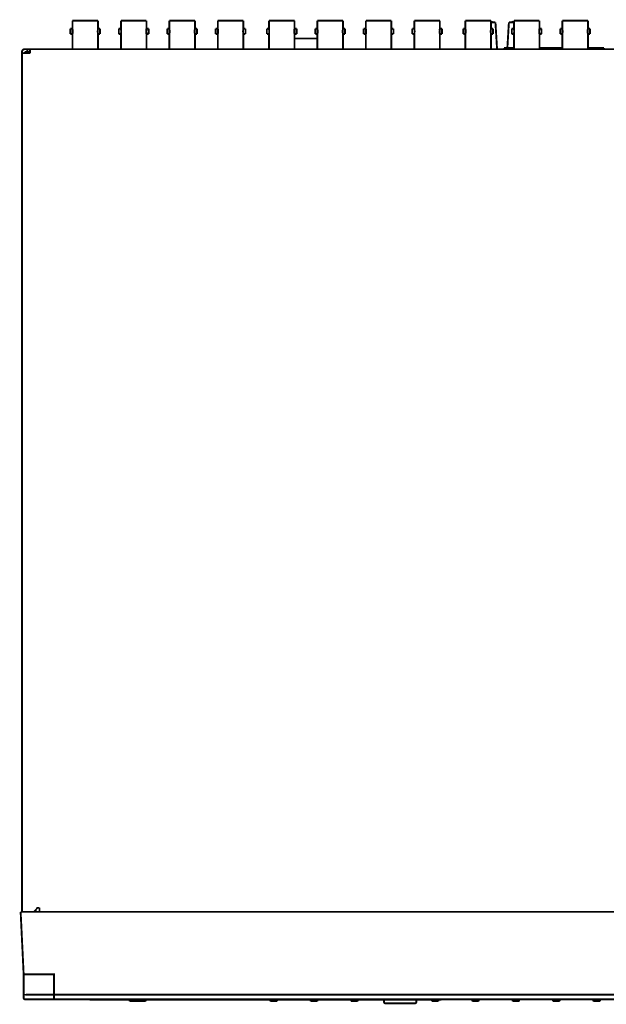
# Model space of a CAD drawing. Extents: x -74 to 232, y 18 to 273.
# Drawn here: x 45 to 100, y 99 to 190 of the extents above; entities that cross this region are included whole.
import ezdxf

# ---------------------------------------------------------------- set-up
doc = ezdxf.new("R2010")
doc.units = 0
doc.layers.add('LAYER_2', color=7, linetype='CONTINUOUS')

msp = doc.modelspace()

# ---------------------------------------------------------------- linework, layer by layer
at = {"layer": 'LAYER_2', "const_width": 0.1764}
for points in [[(50.0915, 190.253), (52.4666, 190.253)], [(50.0915, 189.497), (50.0915, 190.253)], [(52.4666, 189.497), (52.4666, 190.253)], [(54.5915, 190.253), (56.9666, 190.253)], [(54.5915, 189.497), (54.5915, 190.253)], [(56.9666, 189.497), (56.9666, 190.253)], [(59.0915, 190.253), (61.4666, 190.253)], [(59.0915, 189.497), (59.0915, 190.253)], [(61.4666, 189.497), (61.4666, 190.253)], [(63.5915, 190.253), (65.9666, 190.253)], [(63.5915, 189.497), (63.5915, 190.253)], [(65.9666, 189.497), (65.9666, 190.253)], [(68.3417, 190.253), (70.7167, 190.253)], [(68.3417, 189.497), (68.3417, 190.253)], [(70.7167, 189.497), (70.7167, 190.253)], [(72.8417, 190.253), (75.2167, 190.253)], [(72.8417, 189.497), (72.8417, 190.253)], [(75.2167, 189.497), (75.2167, 190.253)], [(77.3417, 190.253), (79.7167, 190.253)], [(77.3417, 189.497), (77.3417, 190.253)], [(79.7167, 189.497), (79.7167, 190.253)], [(81.842, 190.253), (84.2168, 190.253)], [(81.842, 189.497), (81.842, 190.253)], [(84.2168, 189.497), (84.2168, 190.253)], [(86.5918, 190.253), (88.9669, 190.253)], [(86.5918, 189.497), (86.5918, 190.253)], [(88.9669, 189.497), (88.9669, 190.253)], [(91.0922, 190.253), (93.4669, 190.253)], [(91.0922, 189.497), (91.0922, 190.253)], [(93.4669, 189.497), (93.4669, 190.253)], [(95.5918, 190.253), (97.9666, 190.253)], [(95.5918, 189.497), (95.5918, 190.253)], [(97.9666, 189.497), (97.9666, 190.253)], [(49.8979, 189.497), (50.0915, 189.497)], [(49.8979, 189.497), (49.8979, 189.01)], [(50.0915, 189.01), (50.0932, 189.017), (50.0953, 189.028), (50.0977, 189.042), (50.1008, 189.059), (50.1039, 189.08), (50.1073, 189.104), (50.1104, 189.131), (50.1132, 189.159), (50.1153, 189.19), (50.1163, 189.221), (50.117, 189.253), (50.1163, 189.285), (50.1153, 189.317), (50.1132, 189.347), (50.1104, 189.376), (50.1073, 189.402), (50.1039, 189.426), (50.1008, 189.447), (50.0977, 189.465), (50.0953, 189.479), (50.0932, 189.489), (50.0922, 189.495), (50.0915, 189.497)], [(52.4666, 189.497), (52.4652, 189.489), (52.4631, 189.479), (52.4603, 189.465), (52.4576, 189.447), (52.4541, 189.426), (52.4507, 189.402), (52.4479, 189.376), (52.4452, 189.347), (52.4431, 189.317), (52.4417, 189.285), (52.4414, 189.253), (52.4417, 189.221), (52.4431, 189.19), (52.4452, 189.159), (52.4479, 189.131), (52.4507, 189.104), (52.4541, 189.08), (52.4576, 189.059), (52.4603, 189.042), (52.4631, 189.028), (52.4652, 189.017), (52.4662, 189.012)], [(52.4666, 189.497), (52.6602, 189.497)], [(52.6602, 189.497), (52.6602, 189.01)], [(54.3979, 189.497), (54.5915, 189.497)], [(54.3979, 189.497), (54.3979, 189.01)], [(54.5915, 189.01), (54.5929, 189.015), (54.5939, 189.021), (54.5956, 189.03), (54.5977, 189.042), (54.6005, 189.056), (54.6029, 189.072), (54.6056, 189.09), (54.608, 189.109), (54.6104, 189.131), (54.6129, 189.154), (54.6146, 189.178), (54.6156, 189.202), (54.6166, 189.228), (54.617, 189.253), (54.6166, 189.279), (54.6156, 189.304), (54.6146, 189.328), (54.6129, 189.353), (54.6104, 189.375), (54.608, 189.397), (54.6056, 189.416), (54.6029, 189.435), (54.6005, 189.45), (54.5977, 189.465), (54.5956, 189.477), (54.5943, 189.486), (54.5929, 189.492), (54.5918, 189.496)], [(56.9666, 189.497), (56.9655, 189.492), (56.9645, 189.486), (56.9624, 189.477), (56.9604, 189.465), (56.958, 189.45), (56.9555, 189.435), (56.9528, 189.416), (56.95, 189.397), (56.948, 189.375), (56.9455, 189.352), (56.9438, 189.328), (56.9424, 189.304), (56.9418, 189.279), (56.9414, 189.253), (56.9418, 189.228), (56.9424, 189.202), (56.9438, 189.178), (56.9455, 189.154), (56.948, 189.131), (56.95, 189.109), (56.9528, 189.09), (56.9555, 189.071), (56.9583, 189.056), (56.9604, 189.042), (56.9624, 189.03), (56.9645, 189.021), (56.9655, 189.015), (56.9666, 189.011)], [(56.9666, 189.497), (57.1602, 189.497)], [(57.1602, 189.497), (57.1602, 189.01)], [(58.8979, 189.497), (59.0915, 189.497)], [(58.8979, 189.497), (58.8979, 189.01)], [(59.0915, 189.01), (59.0929, 189.015), (59.0943, 189.021), (59.0956, 189.03), (59.0977, 189.042), (59.1005, 189.056), (59.1029, 189.072), (59.1056, 189.09), (59.108, 189.109), (59.1105, 189.131), (59.1129, 189.154), (59.1146, 189.178), (59.1156, 189.202), (59.1167, 189.228), (59.117, 189.253), (59.1167, 189.279), (59.1156, 189.304), (59.1146, 189.328), (59.1129, 189.353), (59.1105, 189.375), (59.108, 189.397), (59.1056, 189.416), (59.1029, 189.435), (59.1005, 189.45), (59.0977, 189.465), (59.0956, 189.477), (59.0943, 189.486), (59.0929, 189.492), (59.0919, 189.496)], [(61.4666, 189.497), (61.4659, 189.492), (61.4645, 189.486), (61.4624, 189.477), (61.4604, 189.465), (61.4583, 189.45), (61.4556, 189.435), (61.4528, 189.416), (61.45, 189.397), (61.448, 189.375), (61.4456, 189.352), (61.4438, 189.328), (61.4425, 189.304), (61.4418, 189.279), (61.4414, 189.253), (61.4418, 189.228), (61.4425, 189.202), (61.4438, 189.178), (61.4456, 189.154), (61.448, 189.131), (61.45, 189.109), (61.4528, 189.09), (61.4556, 189.071), (61.4583, 189.056), (61.4604, 189.042), (61.4624, 189.03), (61.4645, 189.021), (61.4659, 189.015), (61.4666, 189.011)], [(61.4666, 189.497), (61.6605, 189.497)], [(61.6605, 189.497), (61.6605, 189.01)], [(63.3979, 189.497), (63.5915, 189.497)], [(63.3979, 189.497), (63.3979, 189.01)], [(63.5915, 189.01), (63.5929, 189.015), (63.5943, 189.021), (63.5957, 189.03), (63.5977, 189.042), (63.6005, 189.056), (63.6029, 189.072), (63.6056, 189.09), (63.6081, 189.109), (63.6108, 189.131), (63.6129, 189.154), (63.6146, 189.178), (63.6156, 189.202), (63.6167, 189.228), (63.617, 189.253), (63.6167, 189.279), (63.6156, 189.304), (63.6146, 189.328), (63.6129, 189.353), (63.6108, 189.375), (63.6081, 189.397), (63.6056, 189.416), (63.6029, 189.435), (63.6005, 189.45), (63.5977, 189.465), (63.5957, 189.477), (63.5943, 189.486), (63.5929, 189.492), (63.5922, 189.496)], [(65.9666, 189.497), (65.9659, 189.492), (65.9645, 189.486), (65.9625, 189.477), (65.9604, 189.465), (65.9583, 189.45), (65.9556, 189.435), (65.9528, 189.416), (65.9501, 189.397), (65.948, 189.375), (65.9459, 189.352), (65.9438, 189.328), (65.9425, 189.304), (65.9418, 189.279), (65.9414, 189.253), (65.9418, 189.228), (65.9425, 189.202), (65.9438, 189.178), (65.9459, 189.154), (65.948, 189.131), (65.9501, 189.109), (65.9528, 189.09), (65.9556, 189.071), (65.9583, 189.056), (65.9604, 189.042), (65.9628, 189.03), (65.9645, 189.021), (65.9659, 189.015), (65.9666, 189.011)], [(65.9666, 189.497), (66.1605, 189.497)], [(66.1605, 189.497), (66.1605, 189.01)], [(68.148, 189.497), (68.3417, 189.497)], [(68.148, 189.497), (68.148, 189.01)], [(68.3417, 189.01), (68.3434, 189.017), (68.3451, 189.028), (68.3479, 189.042), (68.351, 189.059), (68.3541, 189.08), (68.3575, 189.104), (68.3606, 189.131), (68.363, 189.159), (68.3651, 189.19), (68.3665, 189.221), (68.3671, 189.253), (68.3665, 189.285), (68.3651, 189.317), (68.3634, 189.347), (68.3606, 189.376), (68.3575, 189.402), (68.3541, 189.426), (68.351, 189.447), (68.3479, 189.465), (68.3454, 189.479), (68.3434, 189.489), (68.3423, 189.495)], [(70.7167, 189.497), (70.715, 189.489), (70.7133, 189.479), (70.7105, 189.465), (70.7074, 189.447), (70.7043, 189.426), (70.7009, 189.402), (70.6981, 189.376), (70.6954, 189.347), (70.6933, 189.317), (70.6919, 189.285), (70.6912, 189.253), (70.6919, 189.221), (70.6933, 189.19), (70.6954, 189.159), (70.6981, 189.131), (70.7009, 189.104), (70.7043, 189.08), (70.7078, 189.059), (70.7105, 189.042), (70.7133, 189.028), (70.7153, 189.017), (70.7164, 189.012)], [(70.7167, 189.497), (70.9103, 189.497)], [(70.9103, 189.497), (70.9103, 189.01)], [(72.648, 189.497), (72.8417, 189.497)], [(72.648, 189.497), (72.648, 189.01)], [(72.8417, 189.01), (72.842, 189.011), (72.843, 189.015), (72.8441, 189.021), (72.8458, 189.03), (72.8479, 189.042), (72.8506, 189.056), (72.853, 189.072), (72.8554, 189.09), (72.8582, 189.109), (72.8606, 189.131), (72.863, 189.154), (72.8644, 189.178), (72.8658, 189.202), (72.8668, 189.228), (72.8672, 189.253), (72.8668, 189.279), (72.8658, 189.304), (72.8644, 189.328), (72.863, 189.353), (72.8606, 189.375), (72.8582, 189.397), (72.8554, 189.416), (72.853, 189.435), (72.8506, 189.45), (72.8479, 189.465), (72.8458, 189.477), (72.8441, 189.486), (72.843, 189.492), (72.842, 189.496)], [(75.2167, 189.497), (75.2157, 189.492), (75.2147, 189.486), (75.2126, 189.477), (75.2105, 189.465), (75.2081, 189.45), (75.2057, 189.435), (75.2029, 189.416), (75.2002, 189.397), (75.1978, 189.375), (75.1957, 189.352), (75.194, 189.328), (75.1926, 189.304), (75.1919, 189.279), (75.1916, 189.253), (75.1919, 189.228), (75.1926, 189.202), (75.194, 189.178), (75.1957, 189.154), (75.1981, 189.131), (75.2002, 189.109), (75.2029, 189.09), (75.2057, 189.071), (75.2085, 189.056), (75.2105, 189.042), (75.2126, 189.03), (75.2147, 189.021), (75.2157, 189.015), (75.2164, 189.011), (75.2167, 189.01)], [(75.2167, 189.497), (75.4103, 189.497)], [(75.4103, 189.497), (75.4103, 189.01)], [(77.1481, 189.497), (77.3417, 189.497)], [(77.1481, 189.497), (77.1481, 189.01)], [(77.3417, 189.01), (77.3431, 189.015), (77.3441, 189.021), (77.3458, 189.03), (77.3479, 189.042), (77.3506, 189.056), (77.353, 189.072), (77.3558, 189.09), (77.3582, 189.109), (77.3606, 189.131), (77.363, 189.154), (77.3648, 189.178), (77.3658, 189.202), (77.3668, 189.228), (77.3672, 189.253), (77.3668, 189.279), (77.3658, 189.304), (77.3648, 189.328), (77.363, 189.353), (77.3606, 189.375), (77.3582, 189.397), (77.3558, 189.416), (77.353, 189.435), (77.3506, 189.45), (77.3479, 189.465), (77.3458, 189.477), (77.3441, 189.486), (77.3431, 189.492), (77.342, 189.496)], [(79.7167, 189.497), (79.716, 189.492), (79.7147, 189.486), (79.7126, 189.477), (79.7109, 189.465), (79.7085, 189.45), (79.7057, 189.435), (79.7026, 189.416), (79.7002, 189.397), (79.6981, 189.375), (79.6957, 189.352), (79.694, 189.328), (79.6926, 189.304), (79.6919, 189.279), (79.6912, 189.253), (79.6919, 189.228), (79.6926, 189.202), (79.694, 189.178), (79.6957, 189.154), (79.6981, 189.131), (79.7002, 189.109), (79.7026, 189.09), (79.7057, 189.071), (79.7085, 189.056), (79.7109, 189.042), (79.7126, 189.03), (79.7147, 189.021), (79.716, 189.015), (79.7167, 189.011)], [(79.7167, 189.497), (79.9104, 189.497)], [(79.9104, 189.497), (79.9104, 189.01)], [(81.6484, 189.497), (81.842, 189.497)], [(81.6484, 189.497), (81.6484, 189.01)], [(81.842, 189.01), (81.842, 189.011), (81.8427, 189.015), (81.8438, 189.021), (81.8458, 189.03), (81.8486, 189.042), (81.8503, 189.056), (81.8527, 189.072), (81.8562, 189.09), (81.8586, 189.109), (81.8603, 189.131), (81.863, 189.154), (81.8648, 189.178), (81.8661, 189.202), (81.8668, 189.228), (81.8672, 189.253), (81.8668, 189.279), (81.8661, 189.304), (81.8648, 189.328), (81.863, 189.353), (81.861, 189.375), (81.8586, 189.397), (81.8562, 189.416), (81.8527, 189.435), (81.8503, 189.45), (81.8486, 189.465), (81.8458, 189.477), (81.8438, 189.486), (81.8427, 189.492), (81.842, 189.496)], [(84.1926, 189.304), (84.1919, 189.279), (84.1916, 189.253), (84.1919, 189.228), (84.1926, 189.202), (84.194, 189.178), (84.1961, 189.154), (84.1978, 189.131), (84.2002, 189.109), (84.203, 189.09), (84.2054, 189.071), (84.2081, 189.056), (84.2105, 189.042), (84.2133, 189.03), (84.2143, 189.021), (84.2157, 189.015), (84.2161, 189.011)], [(84.2168, 189.497), (84.2157, 189.492), (84.2143, 189.486), (84.2126, 189.477), (84.2105, 189.465), (84.2081, 189.45), (84.2054, 189.435), (84.203, 189.416), (84.2002, 189.397), (84.1978, 189.375), (84.1961, 189.352), (84.194, 189.328), (84.1926, 189.304)], [(84.2168, 189.497), (84.4104, 189.497)], [(84.4104, 189.497), (84.4104, 189.01)], [(86.3982, 189.497), (86.5918, 189.497)], [(86.3982, 189.497), (86.3982, 189.01)], [(86.5918, 189.01), (86.5939, 189.017), (86.5956, 189.028), (86.598, 189.042), (86.6015, 189.059), (86.6046, 189.08), (86.6077, 189.104), (86.6111, 189.131), (86.6135, 189.159), (86.6152, 189.19), (86.6166, 189.221), (86.6173, 189.253), (86.6166, 189.285), (86.6152, 189.317), (86.6135, 189.347), (86.6111, 189.376), (86.6077, 189.402), (86.6046, 189.426), (86.6015, 189.447), (86.598, 189.465), (86.5956, 189.479), (86.5939, 189.489), (86.5925, 189.495)], [(88.9669, 189.497), (88.9669, 189.495), (88.9655, 189.489), (88.9634, 189.479), (88.961, 189.465), (88.9579, 189.447), (88.9545, 189.426), (88.951, 189.402), (88.9483, 189.376), (88.9452, 189.347), (88.9435, 189.317), (88.9421, 189.285), (88.9414, 189.253), (88.9421, 189.221), (88.9435, 189.19), (88.9452, 189.159), (88.9483, 189.131), (88.951, 189.104), (88.9545, 189.08), (88.9579, 189.059), (88.961, 189.042), (88.9634, 189.028), (88.9655, 189.017), (88.9669, 189.012)], [(88.9669, 190.103), (89.3796, 190.103)], [(88.9669, 189.497), (89.1605, 189.497)], [(89.1605, 189.497), (89.1605, 189.01)], [(89.5291, 187.603), (89.3796, 190.103)], [(90.4862, 187.716), (90.6291, 190.103)], [(90.6291, 190.103), (91.0922, 190.103)], [(90.8982, 189.497), (91.0922, 189.497)], [(90.8982, 189.497), (90.8982, 189.01)], [(91.0939, 189.021), (91.096, 189.03), (91.098, 189.042), (91.1004, 189.056), (91.1029, 189.072), (91.1063, 189.09), (91.1087, 189.109), (91.1104, 189.131), (91.1132, 189.154), (91.1149, 189.178), (91.1163, 189.202), (91.1166, 189.228), (91.1173, 189.253), (91.1166, 189.279), (91.1163, 189.304), (91.1149, 189.328), (91.1132, 189.353), (91.1104, 189.375), (91.1087, 189.397), (91.1063, 189.416), (91.1029, 189.435), (91.1004, 189.45), (91.098, 189.465), (91.096, 189.477), (91.0939, 189.486), (91.0925, 189.492), (91.0922, 189.496)], [(93.4669, 189.497), (93.4659, 189.492), (93.4645, 189.486), (93.4628, 189.477), (93.4607, 189.465), (93.4579, 189.45), (93.4555, 189.435), (93.4531, 189.416), (93.4504, 189.397), (93.4479, 189.375), (93.4462, 189.352), (93.4442, 189.328), (93.4428, 189.304), (93.4414, 189.279), (93.4414, 189.253), (93.4414, 189.228), (93.4428, 189.202), (93.4442, 189.178), (93.4462, 189.154), (93.4479, 189.131), (93.4504, 189.109), (93.4531, 189.09), (93.4555, 189.071), (93.4579, 189.056), (93.4607, 189.042), (93.4628, 189.03), (93.4645, 189.021), (93.4659, 189.015), (93.4662, 189.011)], [(93.4669, 189.497), (93.6605, 189.497)], [(93.6605, 189.497), (93.6605, 189.01)], [(95.3982, 189.497), (95.5918, 189.497)], [(95.3982, 189.497), (95.3982, 189.01)], [(95.5918, 189.01), (95.5932, 189.015), (95.5943, 189.021), (95.596, 189.03), (95.598, 189.042), (95.6008, 189.056), (95.6032, 189.072), (95.6056, 189.09), (95.6084, 189.109), (95.6108, 189.131), (95.6125, 189.154), (95.6146, 189.178), (95.616, 189.202), (95.6173, 189.228), (95.6173, 189.253), (95.6173, 189.279), (95.616, 189.304), (95.6146, 189.328), (95.6125, 189.353), (95.6108, 189.375), (95.6084, 189.397), (95.6056, 189.416)], [(95.6056, 189.416), (95.6032, 189.435), (95.6008, 189.45), (95.598, 189.465), (95.596, 189.477), (95.5943, 189.486), (95.5932, 189.492), (95.5925, 189.496)], [(97.9666, 189.497), (97.9662, 189.492), (97.9648, 189.486), (97.9628, 189.477), (97.961, 189.465), (97.9586, 189.45), (97.9559, 189.435), (97.9531, 189.416), (97.9504, 189.397), (97.9483, 189.375), (97.9455, 189.352), (97.9438, 189.328), (97.9424, 189.304), (97.9421, 189.279), (97.9421, 189.253), (97.9421, 189.228), (97.9424, 189.202), (97.9445, 189.178), (97.9455, 189.154), (97.9483, 189.131), (97.9507, 189.109), (97.9531, 189.09), (97.9559, 189.071), (97.9586, 189.056), (97.961, 189.042), (97.9628, 189.03), (97.9648, 189.021), (97.9662, 189.015), (97.9666, 189.011), (97.9666, 189.01)], [(97.9666, 189.497), (98.1609, 189.497)], [(98.1609, 189.497), (98.1609, 189.01)], [(49.8979, 189.01), (50.0915, 189.01)], [(50.0915, 187.603), (50.0915, 189.01)], [(52.4666, 189.01), (52.6602, 189.01)], [(52.4666, 187.603), (52.4666, 189.01)], [(54.3979, 189.01), (54.5915, 189.01)], [(54.5915, 187.603), (54.5915, 189.01)], [(56.9666, 189.01), (57.1602, 189.01)], [(56.9666, 187.603), (56.9666, 189.01)], [(58.8979, 189.01), (59.0915, 189.01)], [(59.0915, 187.603), (59.0915, 189.01)], [(61.4666, 189.01), (61.6605, 189.01)], [(61.4666, 187.603), (61.4666, 189.01)], [(63.3979, 189.01), (63.5915, 189.01)], [(63.5915, 187.603), (63.5915, 189.01)], [(65.9666, 189.01), (66.1605, 189.01)], [(65.9666, 187.603), (65.9666, 189.01)], [(68.148, 189.01), (68.3417, 189.01)], [(68.3417, 187.603), (68.3417, 189.01)], [(70.7167, 189.01), (70.9103, 189.01)], [(70.7167, 187.603), (70.7167, 189.01)], [(70.7167, 188.591), (72.8417, 188.591)], [(72.648, 189.01), (72.8417, 189.01)], [(72.8417, 187.603), (72.8417, 189.01)], [(75.2167, 189.01), (75.4103, 189.01)], [(75.2167, 187.603), (75.2167, 189.01)], [(77.1481, 189.01), (77.3417, 189.01)], [(77.3417, 187.603), (77.3417, 189.01)], [(79.7167, 189.01), (79.9104, 189.01)], [(79.7167, 187.603), (79.7167, 189.01)], [(81.6484, 189.01), (81.842, 189.01)], [(81.842, 187.603), (81.842, 189.01)], [(84.2168, 189.01), (84.4104, 189.01)], [(84.2168, 187.603), (84.2168, 189.01)], [(86.3982, 189.01), (86.5918, 189.01)], [(86.5918, 187.603), (86.5918, 189.01)], [(88.9669, 189.01), (89.1605, 189.01)], [(88.9669, 187.603), (88.9669, 189.01)], [(90.8982, 189.01), (91.0922, 189.01)], [(91.0922, 189.01), (91.0939, 189.021)], [(91.0922, 187.603), (91.0922, 189.01)], [(93.4669, 189.01), (93.6605, 189.01)], [(93.4669, 187.603), (93.4669, 189.01)], [(95.3982, 189.01), (95.5918, 189.01)], [(95.5918, 187.603), (95.5918, 189.01)], [(97.9666, 189.01), (98.1609, 189.01)], [(97.9666, 187.603), (97.9666, 189.01)], [(45.6542, 187.603), (150.905, 187.603)], [(45.9043, 187.353), (45.9043, 187.603)], [(46.1541, 187.228), (46.1541, 187.603)], [(90.1892, 187.716), (91.0922, 187.716)], [(90.1892, 187.603), (90.1892, 187.716)], [(90.3504, 187.603), (90.3504, 187.716)], [(90.6629, 187.603), (90.6629, 187.716)], [(90.9854, 187.603), (90.9854, 187.716)], [(93.4669, 187.716), (95.5918, 187.716)], [(93.5255, 187.603), (93.5255, 187.716)], [(93.8379, 187.603), (93.8379, 187.716)], [(94.1604, 187.603), (94.1604, 187.716)], [(94.4729, 187.603), (94.4729, 187.716)], [(94.7953, 187.603), (94.7953, 187.716)], [(95.1078, 187.603), (95.1078, 187.716)], [(95.4306, 187.603), (95.4306, 187.716)], [(97.9666, 187.716), (99.4545, 187.716)], [(97.9703, 187.603), (97.9703, 187.716)], [(98.2828, 187.603), (98.2828, 187.716)], [(98.6056, 187.603), (98.6056, 187.716)], [(98.9178, 187.603), (98.9178, 187.716)], [(99.4545, 187.603), (99.4545, 187.716)], [(45.4041, 107.478), (45.4041, 187.353)], [(45.4041, 187.228), (46.1541, 187.228)], [(45.6542, 187.353), (46.1541, 187.353)], [(45.6542, 187.353), (45.6542, 187.228)], [(47.0291, 107.853), (46.779, 107.853)], [(46.779, 107.728), (46.779, 107.853)], [(47.0291, 107.478), (47.0291, 107.853)], [(45.279, 107.478), (151.28, 107.478)], [(45.279, 107.478), (45.5584, 101.67), (45.5584, 99.4712)], [(46.5292, 107.478), (46.779, 107.728)], [(46.5506, 107.499), (46.5509, 107.478)], [(46.5802, 107.529), (46.5782, 107.476)], [(48.3722, 99.3634), (48.3722, 101.67), (45.5584, 101.67)], [(45.8016, 99.7858), (45.7913, 99.7858), (45.7816, 99.7861), (45.772, 99.7871), (45.7624, 99.7885), (45.7534, 99.7906), (45.7451, 99.7926), (45.7369, 99.7954), (45.7293, 99.7985), (45.722, 99.8016), (45.7155, 99.8054), (45.7093, 99.8092), (45.7038, 99.8133), (45.6986, 99.8174), (45.6941, 99.8219), (45.69, 99.8264), (45.6866, 99.8312), (45.6841, 99.8361), (45.6817, 99.8409), (45.6804, 99.846), (45.679, 99.8509), (45.6786, 99.856)], [(45.8016, 99.7858), (45.8071, 99.7858)], [(45.8071, 99.7858), (150.752, 99.7858)], [(45.6841, 99.3527), (117.029, 99.3527)], [(84.2791, 99.3027), (51.7789, 99.3027)], [(55.4066, 99.3027), (55.4135, 99.1777)], [(55.4135, 99.1777), (56.8949, 99.1777)], [(56.9018, 99.3027), (56.8949, 99.1777)], [(68.4695, 99.3027), (68.476, 99.1777)], [(68.476, 99.1777), (69.0827, 99.1777)], [(69.0892, 99.3027), (69.0827, 99.1777)], [(72.2195, 99.3027), (72.226, 99.1777)], [(72.226, 99.1777), (72.8327, 99.1777)], [(72.8393, 99.3027), (72.8327, 99.1777)], [(75.9695, 99.3027), (75.976, 99.1777)], [(75.976, 99.1777), (76.5827, 99.1777)], [(76.5893, 99.3027), (76.5827, 99.1777)], [(79.0298, 99.3027), (79.0298, 99.1029)], [(81.9044, 98.9779), (79.1538, 98.9779)], [(82.0291, 99.3027), (82.0291, 99.1029)], [(83.4761, 99.1777), (83.4695, 99.3027)], [(83.4761, 99.1777), (84.0831, 99.1777)], [(84.0893, 99.3027), (84.0831, 99.1777)], [(87.2168, 99.3527), (87.2264, 99.1777)], [(87.2264, 99.1777), (87.8327, 99.1777)], [(87.8327, 99.1777), (87.842, 99.3527)], [(90.9761, 99.1777), (90.9671, 99.3527)], [(90.9761, 99.1777), (91.5831, 99.1777)], [(91.5921, 99.3527), (91.5831, 99.1777)], [(94.7168, 99.3527), (94.7264, 99.1777)], [(94.7264, 99.1777), (95.3328, 99.1777)], [(95.3424, 99.3527), (95.3328, 99.1777)], [(98.4671, 99.3527), (98.4761, 99.1777)], [(98.4761, 99.1777), (99.0831, 99.1777)], [(99.0921, 99.3527), (99.0831, 99.1777)]]:
    msp.add_lwpolyline(points, dxfattribs=at)
for points in [[(89.1295, 190.103), (89.1295, 190.104, 0.0269), (88.9672, 190.161)], [(91.0922, 190.175), (91.0918, 190.175, 0.0358), (90.8793, 190.104)], [(45.6542, 187.603, 0.4142), (45.4041, 187.353)], [(45.5584, 99.4712, 0.3777), (45.6835, 99.3527), (45.6841, 99.3527)], [(51.7293, 99.3527, 0.3911), (51.7789, 99.3027)], [(79.0298, 99.1029), (79.0291, 99.1029, 0.3918), (79.1538, 98.9779)], [(81.9044, 98.9779, 0.3939), (82.0291, 99.1029)], [(84.2791, 99.3027, 0.3929), (84.3291, 99.3527)]]:
    msp.add_lwpolyline(points, format="xyb", dxfattribs=at)

doc.saveas('drawing.dxf')
